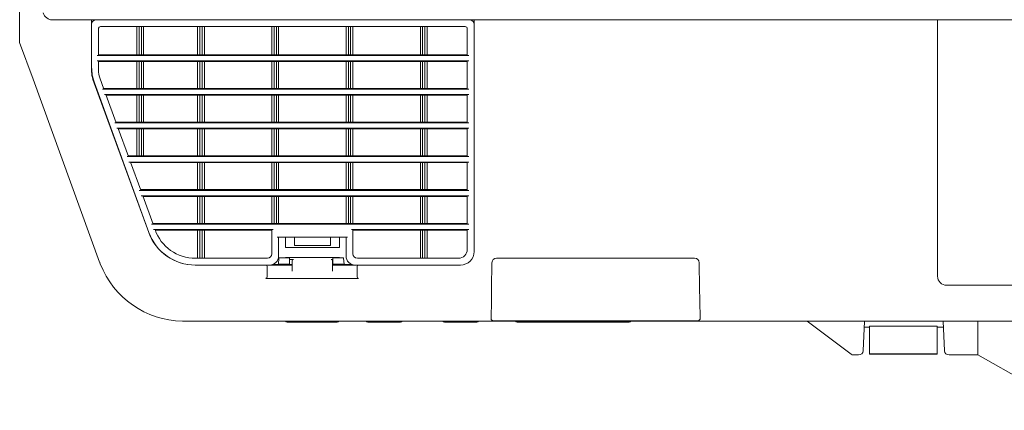
# Model space of a CAD drawing. Units: millimetres. Extents: x 48 to 806, y 539 to 1033.
# Drawn here: x 366 to 475, y 646 to 689 of the extents above; entities that cross this region are included whole.
import ezdxf
from ezdxf.lldxf.tags import DXFTag

# ---------------------------------------------------------------- set-up
doc = ezdxf.new("R2010")
doc.units = ezdxf.units.MM
for name, color, linetype, true_color in [('AL1_BASE_001_SEP', 7, 'Continuous', 0xffffff), ('AL1_COVER_UPPER-', 7, 'Continuous', 0xffffff), ('AL_CASE_FILTER_B', 7, 'Continuous', 0xffffff), ('AL_CASE_KEY_MAIN', 7, 'Continuous', 0xffffff), ('AL_CASE_KEY_SUB_', 7, 'Continuous', 0xffffff), ('AL_COVER_AFTERTH', 7, 'Continuous', 0xffffff), ('AL_COVER_LENSMD_', 7, 'Continuous', 0xffffff), ('AL_COVER_POINTBL', 7, 'Continuous', 0xffffff), ('AL_INNER_COVER_F', 7, 'Continuous', 0xffffff), ('LEVER_ZOOM_001_S', 7, 'Continuous', 0xffffff)]:
    doc.layers.add(name, color=color, linetype=linetype, true_color=true_color)
tags = doc.linetypes.add('PHANTOM', pattern=[50.5, 18, -6.5, 6.5, -6.5, 6.5, -6.5]).pattern_tags.tags
tags[14:15] = [DXFTag(74, 4), DXFTag(75, 0), DXFTag(340, '0'), DXFTag(46, 0.0), DXFTag(50, 0.0), DXFTag(44, 0.0), DXFTag(45, 0.0)]
tags[12:13] = [DXFTag(74, 4), DXFTag(75, 0), DXFTag(340, '0'), DXFTag(46, 0.0), DXFTag(50, 0.0), DXFTag(44, 0.0), DXFTag(45, 0.0)]
tags[10:11] = [DXFTag(74, 4), DXFTag(75, 0), DXFTag(340, '0'), DXFTag(46, 0.0), DXFTag(50, 0.0), DXFTag(44, 0.0), DXFTag(45, 0.0)]
tags[8:9] = [DXFTag(74, 4), DXFTag(75, 0), DXFTag(340, '0'), DXFTag(46, 0.0), DXFTag(50, 0.0), DXFTag(44, 0.0), DXFTag(45, 0.0)]
tags[6:7] = [DXFTag(74, 4), DXFTag(75, 0), DXFTag(340, '0'), DXFTag(46, 0.0), DXFTag(50, 0.0), DXFTag(44, 0.0), DXFTag(45, 0.0)]
tags[4:5] = [DXFTag(74, 4), DXFTag(75, 0), DXFTag(340, '0'), DXFTag(46, 0.0), DXFTag(50, 0.0), DXFTag(44, 0.0), DXFTag(45, 0.0)]

# ---------------------------------------------------------------- blocks, each defined once
blk = doc.blocks.new('SE44_VIEW_2')
at = {"layer": 'AL1_BASE_001_SEP', "color": 7, "linetype": 'PHANTOM', "lineweight": 18}
for p, q in [((369.75, 689.44), (369.49, 689.44)), ((369.91, 689.44), (369.87, 689.44)), ((372.12, 689.44), (369.91, 689.44)), ((372.84, 689.44), (372.12, 689.44)), ((372.84, 689.44), (481.07, 689.44))]:
    blk.add_line(p, q, dxfattribs=at)
at = {"layer": 'AL1_COVER_UPPER-', "color": 7, "linetype": 'PHANTOM', "lineweight": 18}
for p, q in [((366.07, 686.94), (366.07, 694.19)), ((369.75, 689.44), (369.87, 689.44)), ((369.87, 689.44), (372.12, 689.44)), ((372.12, 689.44), (372.83, 689.44)), ((372.83, 689.44), (373.92, 689.44)), ((373.92, 689.44), (374.07, 689.44)), ((374.07, 689.44), (374.07, 683.68)), ((416.57, 663.69), (416.57, 689.44)), ((416.57, 689.44), (416.72, 689.44)), ((416.72, 689.44), (468.07, 689.44)), ((468.07, 689.44), (468.07, 660.94)), ((367.56, 682.86), (366.07, 686.94)), ((374.96, 662.52), (367.56, 682.86)), ((374.22, 682.83), (380.42, 665.81)), ((385.59, 662.19), (393.42, 662.19)), ((393.57, 662.04), (393.57, 660.99)), ((396.35, 662.19), (393.85, 662.19)), ((403.35, 662.19), (400.85, 662.19)), ((403.57, 660.99), (403.57, 662.04)), ((403.72, 662.19), (415.07, 662.19)), ((418.56, 662.45), (418.51, 659.61)), ((441.08, 662.94), (419.06, 662.94)), ((441.63, 659.61), (441.58, 662.45)), ((403.72, 660.69), (393.42, 660.69)), ((469.07, 659.94), (481.07, 659.94)), ((418.51, 659.61), (418.49, 658.3)), ((441.65, 658.3), (441.63, 659.61)), ((418.49, 658.3), (418.46, 656.22)), ((441.69, 656.22), (441.65, 658.3)), ((418.54, 655.94), (384.36, 655.94)), ((418.95, 655.94), (418.54, 655.94)), ((441.19, 655.94), (418.95, 655.94)), ((441.61, 655.94), (441.19, 655.94)), ((482.07, 655.94), (441.61, 655.94))]:
    blk.add_line(p, q, dxfattribs=at)
for centre, radius, start, end in [((369.76, 690.58), 1.14, 198.6651, 269.2145), ((376.57, 683.68), 2.5, 180, 200), ((385.59, 667.69), 5.5, 200, 270), ((415.07, 663.69), 1.5, 270, 0), ((384.36, 665.94), 10, 200, 201.1893), ((384.36, 665.94), 10, 201.1893, 268.8107), ((393.42, 662.04), 0.15, 0, 90), ((403.72, 662.04), 0.15, 90, 180), ((419.06, 662.44), 0.5, 90, 179), ((441.08, 662.44), 0.5, 1, 90), ((469.07, 660.94), 1, 180, 270), ((384.36, 665.94), 10, 268.8107, 270), ((418.54, 656.06), 0.124, 267.5584, 282.5046), ((441.6, 656.06), 0.122, 257.378, 272.559)]:
    blk.add_arc(centre, radius, start, end, dxfattribs=at)
for centre, start_param, end_param in [((393.42, 660.99), 3.141593, 4.712389), ((403.72, 660.99), 1.570796, 3.141593)]:
    blk.add_ellipse(centre, major_axis=(0, 0.3), ratio=0.5, start_param=start_param, end_param=end_param, dxfattribs=at)
for points, knots in [([(418.64, 656.02), (418.63, 656.01), (418.63, 656), (418.61, 655.97), (418.59, 655.95), (418.57, 655.94)], [0, 0, 0, 0, 0.247889, 0.247889, 1, 1, 1, 1]), ([(441.51, 656.02), (441.51, 656.01), (441.52, 656), (441.54, 655.97), (441.55, 655.95), (441.58, 655.94)], [0, 0, 0, 0, 0.240694, 0.240694, 1, 1, 1, 1])]:
    blk.add_open_spline(points, degree=3, knots=knots, dxfattribs=at)
at = {"layer": 'AL_CASE_FILTER_B', "color": 7, "linetype": 'PHANTOM', "lineweight": 18}
for p, q in [((374.07, 684.17), (374.07, 688.94)), ((374.82, 688.44), (374.82, 685.5)), ((415.57, 688.69), (375.07, 688.69)), ((379.1, 685.57), (379.1, 688.69)), ((379.35, 688.69), (379.35, 685.57)), ((379.6, 685.57), (379.6, 688.69)), ((379.85, 688.69), (379.85, 685.57)), ((385.85, 685.57), (385.85, 688.69)), ((386.1, 688.69), (386.1, 685.57)), ((386.35, 685.57), (386.35, 688.69)), ((386.6, 688.69), (386.6, 685.57)), ((394.1, 685.57), (394.1, 688.69)), ((394.35, 688.69), (394.35, 685.57)), ((394.6, 685.57), (394.6, 688.69)), ((394.85, 688.69), (394.85, 685.57)), ((402.35, 685.57), (402.35, 688.69)), ((402.6, 688.69), (402.6, 685.57)), ((402.85, 685.57), (402.85, 688.69)), ((403.1, 688.69), (403.1, 685.57)), ((410.6, 685.57), (410.6, 688.69)), ((410.85, 688.69), (410.85, 685.57)), ((411.1, 685.57), (411.1, 688.69)), ((411.35, 688.69), (411.35, 685.57)), ((415.82, 685.5), (415.82, 688.44)), ((416.57, 688.94), (416.57, 663.69)), ((415.97, 685.49), (374.67, 685.49)), ((374.82, 685.57), (379.35, 685.57)), ((379.35, 685.57), (379.6, 685.57)), ((379.6, 685.57), (386.1, 685.57)), ((386.35, 685.57), (386.1, 685.57)), ((386.35, 685.57), (394.35, 685.57)), ((394.35, 685.57), (394.6, 685.57)), ((394.6, 685.57), (402.6, 685.57)), ((402.6, 685.57), (402.85, 685.57)), ((402.85, 685.57), (410.85, 685.57)), ((411.1, 685.57), (410.85, 685.57)), ((411.1, 685.57), (415.82, 685.57)), ((374.67, 684.89), (415.97, 684.89)), ((374.82, 684.88), (374.82, 683.86)), ((379.35, 684.82), (374.82, 684.82)), ((379.1, 681.82), (379.1, 684.82)), ((379.6, 684.82), (379.35, 684.82)), ((379.35, 684.82), (379.35, 681.82)), ((386.1, 684.82), (379.6, 684.82)), ((379.6, 681.82), (379.6, 684.82)), ((379.85, 684.82), (379.85, 681.82)), ((385.85, 681.82), (385.85, 684.82)), ((386.1, 684.82), (386.35, 684.82)), ((386.1, 684.82), (386.1, 681.82)), ((394.35, 684.82), (386.35, 684.82)), ((386.35, 681.82), (386.35, 684.82)), ((386.6, 684.82), (386.6, 681.82)), ((394.1, 681.82), (394.1, 684.82)), ((394.6, 684.82), (394.35, 684.82)), ((394.35, 684.82), (394.35, 681.82)), ((402.6, 684.82), (394.6, 684.82)), ((394.6, 681.82), (394.6, 684.82)), ((394.85, 684.82), (394.85, 681.82)), ((402.35, 681.82), (402.35, 684.82)), ((402.85, 684.82), (402.6, 684.82)), ((402.6, 684.82), (402.6, 681.82)), ((410.85, 684.82), (402.85, 684.82)), ((402.85, 681.82), (402.85, 684.82)), ((403.1, 684.82), (403.1, 681.82)), ((410.6, 681.82), (410.6, 684.82)), ((410.85, 684.82), (411.1, 684.82)), ((410.85, 684.82), (410.85, 681.82)), ((415.82, 684.82), (411.1, 684.82)), ((411.1, 681.82), (411.1, 684.82)), ((411.35, 684.82), (411.35, 681.82)), ((415.82, 681.75), (415.82, 684.88)), ((374.97, 683.01), (375.43, 681.75)), ((380.44, 665.81), (374.37, 682.46)), ((415.97, 681.74), (375.27, 681.74)), ((375.41, 681.82), (379.35, 681.82)), ((379.35, 681.82), (379.6, 681.82)), ((379.6, 681.82), (386.1, 681.82)), ((386.35, 681.82), (386.1, 681.82)), ((386.35, 681.82), (394.35, 681.82)), ((394.35, 681.82), (394.6, 681.82)), ((394.6, 681.82), (402.6, 681.82)), ((402.6, 681.82), (402.85, 681.82)), ((402.85, 681.82), (410.85, 681.82)), ((411.1, 681.82), (410.85, 681.82)), ((411.1, 681.82), (415.82, 681.82)), ((375.49, 681.14), (415.97, 681.14)), ((375.66, 681.13), (376.8, 678)), ((379.35, 681.07), (375.68, 681.07)), ((379.1, 678.07), (379.1, 681.07)), ((379.6, 681.07), (379.35, 681.07)), ((379.35, 681.07), (379.35, 678.07)), ((386.1, 681.07), (379.6, 681.07)), ((379.6, 678.07), (379.6, 681.07)), ((379.85, 681.07), (379.85, 678.07)), ((385.85, 678.07), (385.85, 681.07)), ((386.1, 681.07), (386.35, 681.07)), ((386.1, 681.07), (386.1, 678.07)), ((394.35, 681.07), (386.35, 681.07)), ((386.35, 678.07), (386.35, 681.07)), ((386.6, 681.07), (386.6, 678.07)), ((394.1, 678.07), (394.1, 681.07)), ((394.6, 681.07), (394.35, 681.07)), ((394.35, 681.07), (394.35, 678.07)), ((402.6, 681.07), (394.6, 681.07)), ((394.6, 678.07), (394.6, 681.07)), ((394.85, 681.07), (394.85, 678.07)), ((402.35, 678.07), (402.35, 681.07)), ((402.85, 681.07), (402.6, 681.07)), ((402.6, 681.07), (402.6, 678.07)), ((410.85, 681.07), (402.85, 681.07)), ((402.85, 678.07), (402.85, 681.07)), ((403.1, 681.07), (403.1, 678.07)), ((410.6, 678.07), (410.6, 681.07)), ((410.85, 681.07), (411.1, 681.07)), ((410.85, 681.07), (410.85, 678.07)), ((415.82, 681.07), (411.1, 681.07)), ((411.1, 678.07), (411.1, 681.07)), ((411.35, 681.07), (411.35, 678.07)), ((415.82, 678), (415.82, 681.13)), ((415.97, 677.99), (376.64, 677.99)), ((376.77, 678.07), (379.35, 678.07)), ((376.86, 677.39), (415.97, 677.39)), ((377.02, 677.38), (378.16, 674.25)), ((379.35, 677.32), (377.05, 677.32)), ((379.1, 674.32), (379.1, 677.32)), ((379.6, 678.07), (379.35, 678.07)), ((379.35, 677.32), (379.6, 677.32)), ((379.35, 674.32), (379.35, 677.32)), ((379.6, 678.07), (386.1, 678.07)), ((386.1, 677.32), (379.6, 677.32)), ((379.6, 674.32), (379.6, 677.32)), ((379.85, 674.32), (379.85, 677.32)), ((385.85, 674.32), (385.85, 677.32)), ((386.1, 678.07), (386.35, 678.07)), ((386.35, 677.32), (386.1, 677.32)), ((386.1, 677.32), (386.1, 674.32)), ((386.35, 678.07), (394.35, 678.07)), ((394.35, 677.32), (386.35, 677.32)), ((386.35, 674.32), (386.35, 677.32)), ((386.6, 677.32), (386.6, 674.32)), ((394.1, 674.32), (394.1, 677.32)), ((394.6, 678.07), (394.35, 678.07)), ((394.35, 677.32), (394.6, 677.32)), ((394.35, 677.32), (394.35, 674.32)), ((394.6, 678.07), (402.6, 678.07)), ((402.6, 677.32), (394.6, 677.32)), ((394.6, 674.32), (394.6, 677.32)), ((394.85, 677.32), (394.85, 674.32)), ((402.35, 674.32), (402.35, 677.32)), ((402.85, 678.07), (402.6, 678.07)), ((402.6, 677.32), (402.85, 677.32)), ((402.6, 677.32), (402.6, 674.32)), ((402.85, 678.07), (410.85, 678.07)), ((410.85, 677.32), (402.85, 677.32)), ((402.85, 674.32), (402.85, 677.32)), ((403.1, 677.32), (403.1, 674.32)), ((410.6, 674.32), (410.6, 677.32)), ((410.85, 678.07), (411.1, 678.07)), ((411.1, 677.32), (410.85, 677.32)), ((410.85, 677.32), (410.85, 674.32)), ((411.1, 678.07), (415.82, 678.07)), ((415.82, 677.32), (411.1, 677.32)), ((411.1, 674.32), (411.1, 677.32)), ((411.35, 677.32), (411.35, 674.32)), ((415.82, 674.25), (415.82, 677.38)), ((415.97, 674.24), (378, 674.24)), ((378.14, 674.32), (379.35, 674.32)), ((379.6, 674.32), (379.35, 674.32)), ((379.6, 674.32), (386.1, 674.32)), ((386.1, 674.32), (386.35, 674.32)), ((386.35, 674.32), (394.35, 674.32)), ((394.6, 674.32), (394.35, 674.32)), ((394.6, 674.32), (402.6, 674.32)), ((402.85, 674.32), (402.6, 674.32)), ((402.85, 674.32), (410.85, 674.32)), ((410.85, 674.32), (411.1, 674.32)), ((411.1, 674.32), (415.82, 674.32)), ((378.22, 673.64), (415.97, 673.64)), ((378.39, 673.63), (379.53, 670.5)), ((386.1, 673.57), (378.41, 673.57)), ((385.85, 670.57), (385.85, 673.57)), ((386.35, 673.57), (386.1, 673.57)), ((386.1, 673.57), (386.1, 670.57)), ((394.35, 673.57), (386.35, 673.57)), ((386.35, 670.57), (386.35, 673.57)), ((386.6, 673.57), (386.6, 670.57)), ((394.1, 670.57), (394.1, 673.57)), ((394.35, 673.57), (394.6, 673.57)), ((394.35, 673.57), (394.35, 670.57)), ((402.6, 673.57), (394.6, 673.57)), ((394.6, 670.57), (394.6, 673.57)), ((394.85, 673.57), (394.85, 670.57)), ((402.35, 670.57), (402.35, 673.57)), ((402.6, 673.57), (402.85, 673.57)), ((402.6, 673.57), (402.6, 670.57)), ((410.85, 673.57), (402.85, 673.57)), ((402.85, 670.57), (402.85, 673.57)), ((403.1, 673.57), (403.1, 670.57)), ((410.6, 670.57), (410.6, 673.57)), ((411.1, 673.57), (410.85, 673.57)), ((410.85, 673.57), (410.85, 670.57)), ((415.82, 673.57), (411.1, 673.57)), ((411.1, 670.57), (411.1, 673.57)), ((411.35, 673.57), (411.35, 670.57)), ((415.82, 670.5), (415.82, 673.63)), ((415.97, 670.49), (379.37, 670.49)), ((379.5, 670.57), (386.1, 670.57)), ((379.59, 669.89), (415.97, 669.89)), ((379.75, 669.88), (380.89, 666.75)), ((386.1, 669.82), (379.78, 669.82)), ((385.85, 666.82), (385.85, 669.82)), ((386.1, 670.57), (386.35, 670.57)), ((386.35, 669.82), (386.1, 669.82)), ((386.1, 669.82), (386.1, 666.82)), ((386.35, 670.57), (394.35, 670.57)), ((394.35, 669.82), (386.35, 669.82)), ((386.35, 666.82), (386.35, 669.82)), ((386.6, 669.82), (386.6, 666.82)), ((394.1, 666.82), (394.1, 669.82)), ((394.6, 670.57), (394.35, 670.57)), ((394.35, 669.82), (394.6, 669.82)), ((394.35, 669.82), (394.35, 666.82)), ((394.6, 670.57), (402.6, 670.57)), ((402.6, 669.82), (394.6, 669.82)), ((394.6, 666.82), (394.6, 669.82)), ((394.85, 669.82), (394.85, 666.83)), ((402.35, 666.83), (402.35, 669.82)), ((402.85, 670.57), (402.6, 670.57)), ((402.6, 669.82), (402.85, 669.82)), ((402.6, 669.82), (402.6, 666.82)), ((402.85, 670.57), (410.85, 670.57)), ((410.85, 669.82), (402.85, 669.82)), ((402.85, 666.82), (402.85, 669.82)), ((403.1, 669.82), (403.1, 666.82)), ((410.6, 666.82), (410.6, 669.82)), ((410.85, 670.57), (411.1, 670.57)), ((411.1, 669.82), (410.85, 669.82)), ((410.85, 669.82), (410.85, 666.82)), ((411.1, 670.57), (415.82, 670.57)), ((415.82, 669.82), (411.1, 669.82)), ((411.1, 666.82), (411.1, 669.82)), ((411.35, 669.82), (411.35, 666.82)), ((415.82, 666.75), (415.82, 669.88)), ((415.97, 666.74), (380.73, 666.74)), ((380.87, 666.82), (386.1, 666.82)), ((386.35, 666.82), (386.1, 666.82)), ((386.35, 666.82), (394.35, 666.82)), ((394.6, 666.82), (394.35, 666.82)), ((394.85, 666.83), (394.6, 666.82)), ((394.85, 666.83), (394.85, 666.8)), ((394.85, 666.8), (402.35, 666.8)), ((402.35, 666.8), (402.35, 666.83)), ((402.6, 666.82), (402.35, 666.83)), ((402.85, 666.82), (402.6, 666.82)), ((402.85, 666.82), (410.85, 666.82)), ((411.1, 666.82), (410.85, 666.82)), ((411.1, 666.82), (415.82, 666.82)), ((380.96, 666.14), (394.25, 666.14)), ((386.1, 666.07), (381.14, 666.07)), ((385.85, 662.94), (385.85, 666.07)), ((386.1, 666.07), (386.35, 666.07)), ((386.1, 666.07), (386.1, 662.94)), ((394.1, 666.07), (386.35, 666.07)), ((386.35, 662.94), (386.35, 666.07)), ((386.6, 666.07), (386.6, 662.94)), ((394.1, 663.44), (394.1, 666.13)), ((395.6, 665.29), (394.7, 665.29)), ((394.85, 665.29), (394.85, 663.19)), ((395.6, 665.29), (396.6, 665.29)), ((395.6, 665.29), (395.6, 664.14)), ((396.6, 664.36), (396.6, 665.29)), ((396.6, 665.29), (400.6, 665.29)), ((400.6, 665.29), (401.6, 665.29)), ((400.6, 665.29), (400.6, 664.36)), ((402.5, 665.29), (401.6, 665.29)), ((401.6, 665.29), (401.6, 664.14)), ((402.35, 663.19), (402.35, 665.29)), ((402.95, 666.14), (415.97, 666.14)), ((403.1, 666.13), (403.1, 663.44)), ((410.85, 666.07), (403.1, 666.07)), ((410.6, 662.94), (410.6, 666.07)), ((410.85, 666.07), (411.1, 666.07)), ((410.85, 666.07), (410.85, 662.94)), ((415.82, 666.07), (411.1, 666.07)), ((411.1, 662.94), (411.1, 666.07)), ((411.35, 666.07), (411.35, 662.94)), ((415.82, 663.94), (415.82, 666.13)), ((396.6, 664.36), (400.6, 664.36)), ((395.6, 664.14), (401.6, 664.14)), ((385.6, 662.94), (393.6, 662.94)), ((393.85, 662.19), (385.6, 662.19)), ((395.6, 663.04), (401.6, 663.04)), ((395.6, 663.04), (395.6, 662.99)), ((396.07, 662.8), (396.5, 662.8)), ((396.35, 662.46), (396.35, 662.65)), ((396.35, 662.06), (396.35, 662.46)), ((396.35, 661.52), (396.35, 662.06)), ((400.7, 662.8), (400.87, 662.8)), ((400.85, 662.65), (400.85, 662.46)), ((400.85, 662.46), (400.85, 662.06)), ((400.85, 662.06), (400.85, 661.52)), ((401.6, 663.04), (401.6, 662.99)), ((415.07, 662.19), (403.35, 662.19)), ((403.6, 662.94), (414.82, 662.94))]:
    blk.add_line(p, q, dxfattribs=at)
for centre, radius, start, end in [((374.57, 688.94), 0.5, 90, 180), ((416.07, 688.94), 0.5, 0, 90), ((375.07, 688.44), 0.25, 90, 180), ((415.57, 688.44), 0.25, 0, 90), ((379.07, 684.17), 5, 180, 200), ((377.32, 683.86), 2.5, 180, 200), ((385.6, 667.69), 5.5, 200, 270), ((385.6, 667.69), 4.75, 199.2059, 270), ((393.6, 663.44), 0.5, 270, 0), ((393.85, 663.19), 1, 270, 0), ((403.35, 663.19), 1, 180, 270), ((403.6, 663.44), 0.5, 180, 270), ((414.82, 663.94), 1, 270, 0), ((415.07, 663.69), 1.5, 270, 0)]:
    blk.add_arc(centre, radius, start, end, dxfattribs=at)
for centre, major_axis, ratio, start_param, end_param in [((374.67, 685.5), (0.15, 0), 0.07344, 4.712389, 6.283185), ((415.97, 685.5), (0.15, 0), 0.07344, 3.141593, 4.712389), ((374.67, 684.88), (0.15, 0), 0.07344, 0, 1.570796), ((415.97, 684.88), (0.15, 0), 0.07344, 1.570796, 3.141593), ((375.27, 681.75), (-0.16, 0), 0.068958, 1.596029, 3.166825), ((415.97, 681.75), (0.15, 0), 0.07344, 3.141593, 4.712389), ((375.5, 681.13), (-0.16, 0), 0.068958, 3.166825, 4.737622), ((415.97, 681.13), (0.15, 0), 0.07344, 1.570796, 3.141593), ((376.64, 678), (-0.16, 0), 0.068958, 1.596029, 3.166825), ((376.86, 677.38), (-0.16, 0), 0.068958, 3.166825, 4.737622), ((415.97, 678), (0.15, 0), 0.07344, 3.141593, 4.712389), ((415.97, 677.38), (0.15, 0), 0.07344, 1.570796, 3.141593), ((378, 674.25), (-0.16, 0), 0.068958, 1.596029, 3.166825), ((415.97, 674.25), (0.15, 0), 0.07344, 3.141593, 4.712389), ((378.23, 673.63), (-0.16, 0), 0.068958, 3.166825, 4.737622), ((415.97, 673.63), (0.15, 0), 0.07344, 1.570796, 3.141593), ((379.37, 670.5), (-0.16, 0), 0.068958, 1.596029, 3.166825), ((379.59, 669.88), (-0.16, 0), 0.068958, 3.166825, 4.737622), ((415.97, 670.5), (0.15, 0), 0.07344, 3.141593, 4.712389), ((415.97, 669.88), (0.15, 0), 0.07344, 1.570796, 3.141593), ((380.73, 666.75), (-0.16, 0), 0.068958, 1.596029, 3.166825), ((415.97, 666.75), (0.15, 0), 0.07344, 3.141593, 4.712389), ((394.25, 666.13), (0.15, 0), 0.07344, 1.570796, 3.141593), ((402.95, 666.13), (0.15, 0), 0.07344, 0, 1.570796), ((415.97, 666.13), (0.15, 0), 0.07344, 1.570796, 3.141593), ((396.5, 662.65), (0.15, 0), 0.99144, 1.570796, 3.141593), ((400.7, 662.65), (0.15, 0), 0.99144, 0, 1.570796)]:
    blk.add_ellipse(centre, major_axis=major_axis, ratio=ratio, start_param=start_param, end_param=end_param, dxfattribs=at)
blk.add_open_spline([(380.96, 666.14), (381, 666.14), (381.04, 666.14), (381.1, 666.13), (381.12, 666.13), (381.12, 666.13)], degree=3, knots=[0, 0, 0, 0, 0.5, 0.5, 1, 1, 1, 1], dxfattribs=at)
at = {"layer": 'AL_CASE_KEY_MAIN', "color": 7, "linetype": 'PHANTOM', "lineweight": 18}
for p, q in [((395.81, 655.84), (401.34, 655.84)), ((404.77, 655.84), (408.38, 655.84)), ((413.27, 655.84), (416.88, 655.84))]:
    blk.add_line(p, q, dxfattribs=at)
for centre, start, end in [((395.81, 656.09), 216.8699, 270), ((401.34, 656.09), 270, 323.1301), ((404.77, 656.09), 216.8699, 270), ((408.38, 656.09), 270, 323.1301), ((413.27, 656.09), 216.8699, 270), ((416.88, 656.09), 270, 323.1301)]:
    blk.add_arc(centre, 0.25, start, end, dxfattribs=at)
at = {"layer": 'AL_CASE_KEY_SUB_', "color": 7, "linetype": 'PHANTOM', "lineweight": 18}
blk.add_line((421.35, 655.84), (433.8, 655.84), dxfattribs=at)
for centre, start, end in [((421.35, 656.09), 216.8699, 270), ((433.8, 656.09), 270, 323.1301)]:
    blk.add_arc(centre, 0.25, start, end, dxfattribs=at)
at = {"layer": 'AL_COVER_AFTERTH', "color": 7, "linetype": 'PHANTOM', "lineweight": 18}
for p, q in [((481.07, 689.44), (468.07, 689.44)), ((468.07, 689.44), (468.07, 660.94)), ((481.07, 689.44), (468.07, 689.44)), ((468.07, 689.44), (468.07, 660.94)), ((469.07, 659.94), (481.07, 659.94)), ((469.07, 659.94), (481.07, 659.94))]:
    blk.add_line(p, q, dxfattribs=at)
blk.add_arc((469.07, 660.94), 1, 180, 270, dxfattribs=at)
blk.add_arc((469.07, 660.94), 1, 180, 270, dxfattribs=at)
at = {"layer": 'AL_COVER_LENSMD_', "color": 7, "linetype": 'PHANTOM', "lineweight": 18}
for p, q in [((458.46, 652.27), (453.57, 655.94)), ((459.94, 655.94), (459.8, 652.67)), ((468.85, 652.67), (468.71, 655.94)), ((472.57, 655.94), (472.57, 652.19)), ((458.7, 652.19), (459.3, 652.19)), ((469.35, 652.19), (472.57, 652.19)), ((472.57, 652.19), (483.4, 646.04))]:
    blk.add_line(p, q, dxfattribs=at)
for centre, radius, start, end in [((458.7, 652.59), 0.4, 233.12, 269.42), ((459.3, 652.69), 0.5, 270.0274, 357.5), ((469.35, 652.69), 0.5, 182.5, 269.9304)]:
    blk.add_arc(centre, radius, start, end, dxfattribs=at)
at = {"layer": 'AL_COVER_POINTBL', "color": 7, "linetype": 'PHANTOM', "lineweight": 18}
for p, q in [((418.51, 659.61), (418.56, 662.45)), ((419.06, 662.94), (441.08, 662.94)), ((441.58, 662.45), (441.63, 659.61)), ((418.49, 658.3), (418.51, 659.61)), ((418.49, 658.3), (418.49, 658.3)), ((418.95, 655.99), (418.95, 655.98)), ((418.95, 655.98), (441.19, 655.98)), ((441.19, 655.99), (441.19, 655.98))]:
    blk.add_line(p, q, dxfattribs=at)
for centre, start, end in [((419.06, 662.44), 90, 179), ((441.08, 662.44), 1, 90)]:
    blk.add_arc(centre, 0.5, start, end, dxfattribs=at)
for points, knots in [([(418.46, 656.22), (418.46, 656.19), (418.46, 656.15), (418.5, 656.09), (418.55, 656.05), (418.62, 656.02), (418.72, 656), (418.84, 655.98), (418.92, 655.98), (418.95, 655.98)], [0, 0, 0, 0, 0.122479, 0.221048, 0.327146, 0.46922, 0.673982, 0.856861, 1, 1, 1, 1]), ([(441.19, 655.98), (441.22, 655.98), (441.28, 655.98), (441.4, 655.99), (441.51, 656.02), (441.59, 656.05), (441.66, 656.11), (441.69, 656.17), (441.69, 656.21), (441.69, 656.22)], [0, 0, 0, 0, 0.097584, 0.287223, 0.485274, 0.684696, 0.82089, 0.933589, 1, 1, 1, 1])]:
    blk.add_open_spline(points, degree=3, knots=knots, dxfattribs=at)
at = {"layer": 'AL_INNER_COVER_F', "color": 7, "linetype": 'PHANTOM', "lineweight": 18}
for p, q in [((374.07, 686.24), (374.07, 686.24)), ((374.07, 685.49), (374.07, 685.49)), ((374.31, 682.66), (374.13, 683.15)), ((374.46, 682.24), (374.44, 682.24)), ((394.16, 662.24), (394.82, 662.24)), ((394.82, 662.24), (394.83, 662.29)), ((394.83, 662.29), (394.88, 662.95)), ((396.07, 662.29), (394.83, 662.29)), ((394.88, 662.95), (394.89, 662.99)), ((394.89, 662.99), (396.07, 662.99)), ((396.07, 662.99), (396.07, 662.95)), ((396.07, 662.95), (396.07, 662.29)), ((396.07, 662.24), (396.07, 662.29)), ((396.07, 662.24), (396.35, 662.24)), ((400.85, 662.24), (400.87, 662.24)), ((400.87, 662.99), (402.06, 662.99)), ((400.87, 662.95), (400.87, 662.99)), ((400.87, 662.29), (400.87, 662.95)), ((402.12, 662.29), (400.87, 662.29)), ((400.87, 662.24), (400.87, 662.29)), ((402.06, 662.99), (402.06, 662.95)), ((402.06, 662.95), (402.12, 662.29)), ((402.12, 662.29), (402.12, 662.24)), ((402.12, 662.24), (403.04, 662.24))]:
    blk.add_line(p, q, dxfattribs=at)
at = {"layer": 'LEVER_ZOOM_001_S', "color": 7, "linetype": 'PHANTOM', "lineweight": 18}
for p, q in [((459.91, 655.29), (460.53, 655.29)), ((460.53, 655.41), (460.53, 652.32)), ((468.03, 655.41), (460.53, 655.41)), ((468.03, 655.41), (468.03, 652.32)), ((468.03, 655.29), (468.73, 655.29)), ((460.53, 652.32), (460.53, 652.3)), ((468.03, 652.32), (460.53, 652.32)), ((468.03, 652.3), (460.53, 652.3)), ((460.53, 652.3), (460.53, 652.29)), ((460.53, 652.29), (460.53, 652.29)), ((468.03, 652.29), (460.53, 652.29)), ((468.03, 652.29), (460.53, 652.29)), ((468.03, 652.32), (468.03, 652.3)), ((468.03, 652.3), (468.03, 652.29)), ((468.03, 652.29), (468.03, 652.29))]:
    blk.add_line(p, q, dxfattribs=at)
blk = doc.blocks.new('WX4240N_壁掛け')
at = {"color": 163, "linetype": 'Continuous', "lineweight": 18}
blk.add_blockref('SE44_VIEW_2', (0, 0), dxfattribs=at)

msp = doc.modelspace()

# ---------------------------------------------------------------- block references
at = {"color": 163, "linetype": 'Continuous', "lineweight": 18}
msp.add_blockref('WX4240N_壁掛け', (0, 0), dxfattribs=at)

doc.saveas('drawing.dxf')
